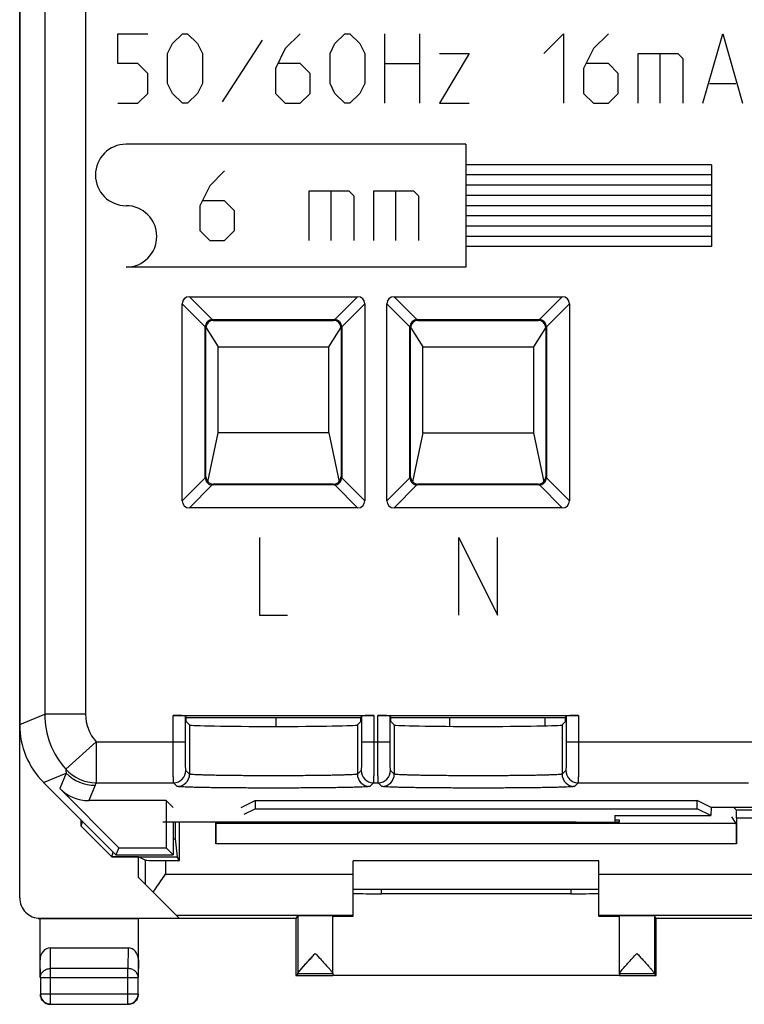
# Model space of a CAD drawing. Units: millimetres. Extents: x 121.5 to 166.4, y 66.8 to 115.8.
# Drawn here: x 121.5 to 139.2, y 66.8 to 90.8 of the extents above; entities that cross this region are included whole.
import ezdxf

# ---------------------------------------------------------------- set-up
doc = ezdxf.new("R2010")
doc.units = ezdxf.units.MM
doc.header["$LTSCALE"] = 16.335
doc.layers.get('0').update_dxf_attribs({"linetype": 'CONTINUOUS'})
for name, color, linetype in [('ASSI', 7, 'CONTINUOUS'), ('CURVE', 7, 'CONTINUOUS'), ('DRAFT', 7, 'CONTINUOUS'), ('RACCORDO', 7, 'CONTINUOUS')]:
    doc.layers.add(name, color=color, linetype=linetype)

msp = doc.modelspace()

# ---------------------------------------------------------------- linework, layer by layer
at = {"color": 7, "linetype": 'CONTINUOUS'}
for p, q in [((121.519, 108.923), (121.519, 73.58)), ((125.665, 84.029), (129.773, 84.029)), ((130.665, 84.029), (134.773, 84.029)), ((125.492, 79.048), (125.492, 83.856)), ((129.947, 83.856), (129.947, 79.048)), ((130.492, 79.048), (130.492, 83.856)), ((134.947, 83.856), (134.947, 79.048)), ((126.231, 83.47), (129.208, 83.47)), ((126.249, 83.452), (129.189, 83.452)), ((131.231, 83.47), (134.208, 83.47)), ((131.249, 83.452), (134.189, 83.452)), ((126.051, 79.613), (126.051, 83.29)), ((126.069, 79.632), (126.069, 83.272)), ((126.071, 83.273), (126.369, 82.808)), ((129.069, 82.808), (129.368, 83.273)), ((129.369, 83.272), (129.369, 79.632)), ((129.388, 83.29), (129.388, 79.613)), ((131.051, 79.613), (131.051, 83.29)), ((131.069, 79.632), (131.069, 83.272)), ((131.071, 83.273), (131.369, 82.808)), ((134.368, 83.273), (134.069, 82.808)), ((134.369, 83.272), (134.369, 79.632)), ((134.388, 83.29), (134.388, 79.613)), ((126.369, 80.708), (126.369, 82.808)), ((126.369, 82.808), (129.069, 82.808)), ((129.069, 80.708), (129.069, 82.808)), ((131.369, 80.708), (131.369, 82.808)), ((131.369, 82.808), (134.069, 82.808)), ((134.069, 82.808), (134.069, 80.708)), ((126.114, 79.513), (126.369, 80.708)), ((129.069, 80.708), (126.369, 80.708)), ((129.069, 80.708), (129.325, 79.513)), ((131.369, 80.708), (131.114, 79.513)), ((131.369, 80.708), (134.069, 80.708)), ((134.069, 80.708), (134.325, 79.513)), ((129.208, 79.433), (126.231, 79.433)), ((129.189, 79.452), (126.249, 79.452)), ((134.208, 79.433), (131.231, 79.433)), ((134.189, 79.452), (131.249, 79.452)), ((129.773, 78.874), (125.665, 78.874)), ((134.773, 78.874), (130.665, 78.874)), ((125.267, 73.804), (130.172, 73.804)), ((125.588, 73.752), (125.567, 73.794)), ((125.588, 73.654), (125.588, 73.752)), ((125.588, 73.752), (129.851, 73.752)), ((125.588, 73.654), (125.67, 73.572)), ((127.78, 73.752), (127.78, 73.537)), ((129.851, 73.654), (129.769, 73.572)), ((129.872, 73.794), (129.851, 73.752)), ((129.851, 73.654), (129.851, 73.752)), ((130.267, 73.804), (135.172, 73.804)), ((130.588, 73.752), (130.567, 73.794)), ((130.588, 73.752), (134.851, 73.752)), ((130.588, 73.654), (130.588, 73.752)), ((130.588, 73.654), (130.67, 73.572)), ((132.03, 73.539), (132.03, 73.752)), ((134.359, 73.551), (134.359, 73.752)), ((134.851, 73.654), (134.769, 73.572)), ((134.872, 73.794), (134.851, 73.752)), ((134.851, 73.654), (134.851, 73.752)), ((122.105, 72.166), (123.869, 70.402)), ((123.942, 70.576), (122.499, 72.019)), ((125.095, 71.726), (123.206, 71.726)), ((125.265, 71.556), (125.095, 71.726)), ((125.095, 71.726), (125.095, 70.576)), ((126.927, 71.556), (127.269, 71.726)), ((127.269, 71.726), (138.07, 71.726)), ((127.269, 71.726), (127.269, 71.526)), ((138.411, 71.556), (138.07, 71.726)), ((138.07, 71.526), (138.07, 71.726)), ((127.007, 71.396), (127.269, 71.526)), ((127.269, 71.526), (138.07, 71.526)), ((138.405, 71.359), (138.07, 71.526)), ((138.411, 71.556), (138.405, 71.359)), ((140.073, 71.556), (138.411, 71.556)), ((123.019, 71.103), (123.019, 71.252)), ((123.019, 71.103), (123.057, 71.214)), ((125.019, 71.208), (133.519, 71.208)), ((125.269, 71.208), (125.269, 70.402)), ((136.062, 71.359), (136.059, 71.203)), ((136.062, 71.359), (138.405, 71.359)), ((123.769, 70.352), (123.019, 71.103)), ((123.769, 70.352), (123.807, 70.464)), ((123.942, 70.576), (123.869, 70.402)), ((123.942, 70.576), (125.095, 70.576)), ((125.095, 70.576), (125.269, 70.402)), ((124.419, 70.352), (123.769, 70.352)), ((123.869, 70.402), (125.269, 70.402)), ((135.669, 70.252), (129.669, 70.252)), ((135.669, 69.552), (129.669, 69.552)), ((134.984, 69.452), (130.355, 69.452))]:
    msp.add_line(p, q, dxfattribs=at)
at = {"color": 250, "linetype": 'CONTINUOUS'}
for p, q in [((122.131, 101.652), (122.131, 73.833)), ((123.13, 101.652), (123.13, 73.833)), ((125.665, 84.029), (126.224, 83.47)), ((129.215, 83.47), (129.773, 84.029)), ((130.665, 84.029), (131.224, 83.47)), ((134.215, 83.47), (134.773, 84.029)), ((125.492, 83.856), (126.051, 83.297)), ((129.388, 83.297), (129.947, 83.856)), ((130.492, 83.856), (131.051, 83.297)), ((134.388, 83.297), (134.947, 83.856)), ((126.249, 83.452), (126.231, 83.47)), ((129.189, 83.452), (129.208, 83.47)), ((131.249, 83.452), (131.231, 83.47)), ((134.189, 83.452), (134.208, 83.47)), ((126.069, 83.272), (126.051, 83.29)), ((129.369, 83.272), (129.388, 83.29)), ((131.069, 83.272), (131.051, 83.29)), ((134.369, 83.272), (134.388, 83.29)), ((125.492, 79.048), (126.051, 79.606)), ((126.069, 79.632), (126.051, 79.613)), ((129.369, 79.632), (129.388, 79.613)), ((129.947, 79.048), (129.388, 79.606)), ((130.492, 79.048), (131.051, 79.606)), ((131.069, 79.632), (131.051, 79.613)), ((134.369, 79.632), (134.388, 79.613)), ((134.947, 79.048), (134.388, 79.606)), ((125.665, 78.874), (126.224, 79.433)), ((126.249, 79.452), (126.231, 79.433)), ((129.189, 79.452), (129.208, 79.433)), ((129.773, 78.874), (129.215, 79.433)), ((130.665, 78.874), (131.224, 79.433)), ((131.249, 79.452), (131.231, 79.433)), ((134.189, 79.452), (134.208, 79.433)), ((134.773, 78.874), (134.215, 79.433)), ((121.519, 73.58), (122.131, 73.833)), ((123.13, 73.833), (122.131, 73.833)), ((125.267, 73.163), (125.267, 73.804)), ((125.567, 73.163), (125.567, 73.794)), ((125.67, 73.572), (125.67, 72.372)), ((129.769, 73.572), (129.769, 72.372)), ((129.872, 73.794), (129.872, 73.163)), ((130.172, 73.804), (130.172, 73.163)), ((130.267, 73.163), (130.267, 73.804)), ((130.567, 73.163), (130.567, 73.794)), ((130.67, 73.572), (130.67, 72.372)), ((134.769, 73.572), (134.769, 72.372)), ((134.872, 73.794), (134.872, 73.163)), ((135.172, 73.804), (135.172, 73.163)), ((123.388, 73.163), (122.647, 72.492)), ((123.388, 73.163), (123.388, 72.163)), ((123.388, 73.163), (125.567, 73.163)), ((129.872, 73.163), (130.567, 73.163)), ((134.872, 73.163), (139.562, 73.163)), ((122.105, 72.166), (122.654, 72.393)), ((122.654, 72.393), (122.499, 72.019)), ((125.67, 72.372), (125.579, 72.463)), ((129.86, 72.463), (129.769, 72.372)), ((130.67, 72.372), (130.579, 72.463)), ((134.86, 72.463), (134.769, 72.372)), ((123.388, 72.163), (125.279, 72.163)), ((125.37, 72.072), (125.279, 72.163)), ((130.16, 72.163), (130.069, 72.072)), ((130.16, 72.163), (130.279, 72.163)), ((130.37, 72.072), (130.279, 72.163)), ((135.16, 72.163), (135.069, 72.072)), ((135.16, 72.163), (139.323, 72.163)), ((123.361, 72.1), (123.206, 71.726)), ((125.269, 70.793), (125.32, 70.793)), ((130.355, 69.452), (130.355, 69.552)), ((134.984, 69.552), (134.984, 69.452))]:
    msp.add_line(p, q, dxfattribs=at)
for centre, radius, start, end in [((124.131, 73.833), 2, 180.0038, 222.1029), ((124.13, 73.833), 1, 179.9997, 222.1062), ((123.389, 73.163), 1, 222.114, 269.9913), ((124.052, 72.543), 1.406, 182.0785, 186.127), ((123.361, 73.101), 1, 225.0043, 269.9957), ((125.279, 72.463), 0.3, 270.0238, 359.9762), ((125.37, 72.372), 0.3, 270.0238, 359.9762), ((130.069, 72.372), 0.3, 180.0238, 269.9762), ((130.16, 72.463), 0.3, 180.0238, 269.9762), ((130.279, 72.463), 0.3, 270.0238, 359.9762), ((130.37, 72.372), 0.3, 270.0238, 359.9762), ((135.069, 72.372), 0.3, 180.0238, 269.9762), ((135.16, 72.463), 0.3, 180.0238, 269.9762), ((124.7, 71.545), 1.45, 154.7527, 157.4532)]:
    msp.add_arc(centre, radius, start, end, dxfattribs=at)
at = {"color": 7, "linetype": 'CONTINUOUS'}
for centre, major_axis, ratio, start_param, end_param in [((125.723, 83.798), (0.183, -0.183), 0.774597, 2.482535, 3.800651), ((129.716, 83.798), (0.183, 0.183), 0.774597, -0.659058, 0.659058), ((130.723, 83.798), (0.183, -0.183), 0.774597, 2.482535, 3.800651), ((134.716, 83.798), (0.183, 0.183), 0.774597, -0.659058, 0.659058), ((126.249, 83.272), (-0.127, 0.127), 0.998783, -0.784789, 0.784789), ((126.242, 83.279), (-0.078, 0.178), 0.914792, -0.381499, -0.345037), ((129.189, 83.272), (0.127, 0.127), 0.998783, -0.784789, 0.784789), ((129.196, 83.279), (0.078, 0.178), 0.914792, 0.345037, 0.381499), ((131.249, 83.272), (-0.127, 0.127), 0.998783, -0.784789, 0.784789), ((131.242, 83.279), (-0.078, 0.178), 0.914792, -0.381499, -0.345037), ((134.189, 83.272), (0.127, 0.127), 0.998783, -0.784789, 0.784789), ((134.196, 83.279), (0.078, 0.178), 0.914792, 0.345037, 0.381499), ((126.242, 83.279), (0.178, -0.078), 0.914792, -2.796556, -2.760094), ((129.196, 83.279), (0.178, 0.078), 0.914792, -0.381499, -0.345037), ((131.242, 83.279), (0.178, -0.078), 0.914792, -2.796556, -2.760094), ((134.196, 83.279), (0.178, 0.078), 0.914792, -0.381499, -0.345037), ((126.242, 79.625), (0.178, 0.078), 0.914792, 2.760094, 2.796556), ((126.249, 79.632), (-0.127, -0.127), 0.998783, -0.784789, 0.784789), ((129.189, 79.632), (0.127, -0.127), 0.998783, -0.784789, 0.784789), ((129.196, 79.625), (0.178, -0.078), 0.914792, 0.345037, 0.381499), ((131.242, 79.625), (0.178, 0.078), 0.914792, 2.760094, 2.796556), ((131.249, 79.632), (-0.127, -0.127), 0.998783, -0.784789, 0.784789), ((134.189, 79.632), (0.127, -0.127), 0.998783, -0.784789, 0.784789), ((134.196, 79.625), (0.178, -0.078), 0.914792, 0.345037, 0.381499), ((126.242, 79.625), (0.078, 0.178), 0.914792, -2.796556, -2.760094), ((129.196, 79.625), (-0.078, 0.178), 0.914792, -3.523092, -3.48663), ((131.242, 79.625), (0.078, 0.178), 0.914792, -2.796556, -2.760094), ((134.196, 79.625), (-0.078, 0.178), 0.914792, -3.523092, -3.48663), ((125.723, 79.105), (0.183, 0.183), 0.774597, -3.800651, -2.482535), ((129.716, 79.105), (0.183, -0.183), 0.774597, -0.659058, 0.659058), ((130.723, 79.105), (0.183, 0.183), 0.774597, -3.800651, -2.482535), ((134.716, 79.105), (0.183, -0.183), 0.774597, -0.659058, 0.659058), ((123.52, 73.58), (1.848, 0.766), 0.999822, 2.748957, 3.534229), ((125.267, 73.794), (0.3, 0), 0.034921, 0.017453, 1.570796), ((127.719, 73.573), (2.05, 0), 0.017455, -3.124139, -0.017453), ((130.172, 73.794), (0.3, 0), 0.034921, 1.570796, 3.124139), ((130.267, 73.794), (0.3, 0), 0.034921, 0.017453, 1.570796), ((132.719, 73.573), (2.05, 0), 0.017455, -3.124139, -0.017453), ((135.172, 73.794), (0.3, 0), 0.034921, 1.570796, 3.124139), ((123.206, 72.726), (0.383, 0.924), 0.999822, -3.534229, -2.748957), ((130.355, 69.469), (1, 0), 0.017455, -2.326908, -1.570796), ((134.984, 69.469), (1, 0), 0.017455, -1.570796, -0.814685)]:
    msp.add_ellipse(centre, major_axis=major_axis, ratio=ratio, start_param=start_param, end_param=end_param, dxfattribs=at)
for points in [[(126.224, 83.47), (126.202, 83.469), (126.157, 83.459), (126.101, 83.42), (126.062, 83.364), (126.052, 83.319), (126.051, 83.297)], [(129.388, 83.297), (129.387, 83.319), (129.377, 83.364), (129.338, 83.42), (129.281, 83.459), (129.237, 83.469), (129.215, 83.47)], [(131.224, 83.47), (131.202, 83.469), (131.157, 83.459), (131.101, 83.42), (131.062, 83.364), (131.052, 83.319), (131.051, 83.297)], [(134.388, 83.297), (134.387, 83.319), (134.377, 83.364), (134.338, 83.42), (134.281, 83.459), (134.237, 83.469), (134.215, 83.47)], [(126.051, 79.606), (126.052, 79.584), (126.062, 79.54), (126.101, 79.483), (126.157, 79.444), (126.202, 79.434), (126.224, 79.433)], [(129.215, 79.433), (129.237, 79.434), (129.281, 79.444), (129.338, 79.483), (129.377, 79.54), (129.387, 79.584), (129.388, 79.606)], [(131.051, 79.606), (131.052, 79.584), (131.062, 79.54), (131.101, 79.483), (131.157, 79.444), (131.202, 79.434), (131.224, 79.433)], [(134.215, 79.433), (134.237, 79.434), (134.281, 79.444), (134.338, 79.483), (134.377, 79.54), (134.387, 79.584), (134.388, 79.606)]]:
    msp.add_open_spline(points, degree=3, knots=[0, 0, 0, 0, 0.249655, 0.499999, 0.750345, 1, 1, 1, 1], dxfattribs=at)
at = {"color": 250, "linetype": 'CONTINUOUS'}
for points, knots in [([(125.279, 72.163), (125.278, 72.164), (125.278, 72.166), (125.278, 72.17), (125.277, 72.177), (125.276, 72.19), (125.275, 72.213), (125.274, 72.247), (125.273, 72.289), (125.272, 72.34), (125.271, 72.399), (125.27, 72.49), (125.269, 72.62), (125.268, 72.789), (125.267, 72.972), (125.267, 73.098), (125.267, 73.163)], [0, 0, 0, 0, 0.002112, 0.006532, 0.013275, 0.022332, 0.047327, 0.081287, 0.123891, 0.174755, 0.233379, 0.299231, 0.450021, 0.621411, 0.807069, 1, 1, 1, 1]), ([(125.579, 72.463), (125.578, 72.463), (125.578, 72.465), (125.577, 72.468), (125.577, 72.473), (125.576, 72.482), (125.575, 72.498), (125.574, 72.522), (125.573, 72.551), (125.572, 72.587), (125.571, 72.628), (125.57, 72.692), (125.569, 72.783), (125.568, 72.901), (125.567, 73.029), (125.567, 73.118), (125.567, 73.163)], [0, 0, 0, 0, 0.002198, 0.006658, 0.013424, 0.022496, 0.047509, 0.081477, 0.124082, 0.17494, 0.233554, 0.299393, 0.450149, 0.621499, 0.807114, 1, 1, 1, 1]), ([(129.872, 73.163), (129.872, 73.118), (129.872, 73.029), (129.871, 72.901), (129.87, 72.782), (129.869, 72.692), (129.868, 72.628), (129.867, 72.587), (129.866, 72.551), (129.865, 72.522), (129.863, 72.498), (129.863, 72.482), (129.862, 72.473), (129.861, 72.468), (129.861, 72.465), (129.86, 72.463), (129.86, 72.463)], [0, 0, 0, 0, 0.192899, 0.378598, 0.550002, 0.700764, 0.766581, 0.82517, 0.875987, 0.918565, 0.952508, 0.977508, 0.986578, 0.993344, 0.997803, 1, 1, 1, 1]), ([(130.172, 73.163), (130.172, 73.098), (130.172, 72.972), (130.171, 72.789), (130.17, 72.619), (130.169, 72.49), (130.167, 72.398), (130.167, 72.34), (130.166, 72.289), (130.165, 72.247), (130.163, 72.213), (130.162, 72.19), (130.162, 72.177), (130.161, 72.17), (130.16, 72.166), (130.16, 72.164), (130.16, 72.163)], [0, 0, 0, 0, 0.192943, 0.378686, 0.55013, 0.700926, 0.766757, 0.825355, 0.876178, 0.918755, 0.952691, 0.977673, 0.986727, 0.993468, 0.997888, 1, 1, 1, 1]), ([(130.279, 72.163), (130.278, 72.164), (130.278, 72.166), (130.278, 72.17), (130.277, 72.177), (130.276, 72.19), (130.275, 72.213), (130.274, 72.247), (130.273, 72.289), (130.272, 72.34), (130.271, 72.399), (130.27, 72.49), (130.269, 72.62), (130.268, 72.789), (130.267, 72.972), (130.267, 73.098), (130.267, 73.163)], [0, 0, 0, 0, 0.002112, 0.006532, 0.013275, 0.022332, 0.047327, 0.081287, 0.123891, 0.174755, 0.233379, 0.299231, 0.450021, 0.621411, 0.807069, 1, 1, 1, 1]), ([(130.579, 72.463), (130.578, 72.463), (130.578, 72.465), (130.577, 72.468), (130.577, 72.473), (130.576, 72.482), (130.575, 72.498), (130.574, 72.522), (130.573, 72.551), (130.572, 72.587), (130.571, 72.628), (130.57, 72.692), (130.569, 72.783), (130.568, 72.901), (130.567, 73.029), (130.567, 73.118), (130.567, 73.163)], [0, 0, 0, 0, 0.002198, 0.006658, 0.013424, 0.022496, 0.047509, 0.081477, 0.124082, 0.17494, 0.233554, 0.299393, 0.450149, 0.621499, 0.807114, 1, 1, 1, 1]), ([(134.872, 73.163), (134.872, 73.118), (134.872, 73.029), (134.871, 72.901), (134.87, 72.782), (134.869, 72.692), (134.868, 72.628), (134.867, 72.587), (134.866, 72.551), (134.865, 72.522), (134.863, 72.498), (134.863, 72.482), (134.862, 72.473), (134.861, 72.468), (134.861, 72.465), (134.86, 72.463), (134.86, 72.463)], [0, 0, 0, 0, 0.192899, 0.378598, 0.550002, 0.700764, 0.766581, 0.82517, 0.875987, 0.918565, 0.952508, 0.977508, 0.986578, 0.993344, 0.997803, 1, 1, 1, 1]), ([(135.172, 73.163), (135.172, 73.098), (135.172, 72.972), (135.171, 72.789), (135.17, 72.619), (135.169, 72.49), (135.167, 72.398), (135.167, 72.34), (135.166, 72.289), (135.165, 72.247), (135.163, 72.213), (135.162, 72.19), (135.162, 72.177), (135.161, 72.17), (135.16, 72.166), (135.16, 72.164), (135.16, 72.163)], [0, 0, 0, 0, 0.192943, 0.378686, 0.55013, 0.700926, 0.766757, 0.825355, 0.876178, 0.918755, 0.952691, 0.977673, 0.986727, 0.993468, 0.997888, 1, 1, 1, 1]), ([(129.769, 72.372), (129.768, 72.371), (129.763, 72.37), (129.754, 72.368), (129.741, 72.366), (129.722, 72.364), (129.699, 72.362), (129.659, 72.359), (129.597, 72.356), (129.51, 72.353), (129.406, 72.349), (129.286, 72.346), (129.152, 72.343), (129.004, 72.341), (128.784, 72.338), (128.486, 72.334), (128.11, 72.332), (127.719, 72.332), (127.329, 72.332), (126.953, 72.334), (126.655, 72.338), (126.435, 72.341), (126.287, 72.343), (126.152, 72.346), (126.033, 72.349), (125.929, 72.353), (125.842, 72.356), (125.78, 72.359), (125.74, 72.362), (125.717, 72.364), (125.698, 72.366), (125.684, 72.368), (125.675, 72.37), (125.671, 72.371), (125.67, 72.372)], [0, 0, 0, 0, 0.001122, 0.003362, 0.006751, 0.011292, 0.01698, 0.023802, 0.040781, 0.062081, 0.087496, 0.116796, 0.1497, 0.185905, 0.225064, 0.310758, 0.403564, 0.499995, 0.596427, 0.689234, 0.774929, 0.814088, 0.850293, 0.883198, 0.912498, 0.937915, 0.959216, 0.976196, 0.983019, 0.988708, 0.993249, 0.996638, 0.998878, 1, 1, 1, 1]), ([(134.769, 72.372), (134.768, 72.371), (134.763, 72.37), (134.754, 72.368), (134.741, 72.366), (134.722, 72.364), (134.699, 72.362), (134.659, 72.359), (134.597, 72.356), (134.51, 72.353), (134.406, 72.349), (134.286, 72.346), (134.152, 72.343), (134.004, 72.341), (133.784, 72.338), (133.486, 72.334), (133.11, 72.332), (132.719, 72.332), (132.329, 72.332), (131.953, 72.334), (131.655, 72.338), (131.435, 72.341), (131.287, 72.343), (131.152, 72.346), (131.033, 72.349), (130.929, 72.353), (130.842, 72.356), (130.78, 72.359), (130.74, 72.362), (130.717, 72.364), (130.698, 72.366), (130.684, 72.368), (130.675, 72.37), (130.671, 72.371), (130.67, 72.372)], [0, 0, 0, 0, 0.001122, 0.003362, 0.006751, 0.011292, 0.01698, 0.023802, 0.040781, 0.062081, 0.087496, 0.116796, 0.1497, 0.185905, 0.225064, 0.310758, 0.403564, 0.499995, 0.596427, 0.689234, 0.774929, 0.814088, 0.850293, 0.883198, 0.912498, 0.937915, 0.959216, 0.976196, 0.983019, 0.988708, 0.993249, 0.996638, 0.998878, 1, 1, 1, 1]), ([(130.069, 72.072), (130.068, 72.071), (130.062, 72.07), (130.052, 72.068), (130.036, 72.066), (130.015, 72.064), (129.988, 72.062), (129.942, 72.059), (129.872, 72.056), (129.772, 72.053), (129.653, 72.049), (129.516, 72.046), (129.361, 72.043), (129.192, 72.041), (128.939, 72.038), (128.598, 72.035), (128.167, 72.032), (127.719, 72.032), (127.272, 72.032), (126.841, 72.035), (126.499, 72.038), (126.247, 72.041), (126.077, 72.043), (125.923, 72.046), (125.786, 72.049), (125.667, 72.053), (125.567, 72.056), (125.496, 72.059), (125.45, 72.062), (125.424, 72.064), (125.402, 72.066), (125.386, 72.068), (125.376, 72.07), (125.371, 72.071), (125.37, 72.072)], [0, 0, 0, 0, 0.001098, 0.003325, 0.006707, 0.011243, 0.016927, 0.023747, 0.040723, 0.062023, 0.08744, 0.116743, 0.149651, 0.18586, 0.225025, 0.310731, 0.403551, 0.499995, 0.59644, 0.68926, 0.774968, 0.814133, 0.850342, 0.883251, 0.912555, 0.937973, 0.959274, 0.976252, 0.983072, 0.988757, 0.993293, 0.996675, 0.998902, 1, 1, 1, 1]), ([(135.069, 72.072), (135.068, 72.071), (135.062, 72.07), (135.052, 72.068), (135.036, 72.066), (135.015, 72.064), (134.988, 72.062), (134.942, 72.059), (134.872, 72.056), (134.772, 72.053), (134.653, 72.049), (134.516, 72.046), (134.361, 72.043), (134.192, 72.041), (133.939, 72.038), (133.598, 72.035), (133.167, 72.032), (132.719, 72.032), (132.272, 72.032), (131.841, 72.035), (131.499, 72.038), (131.247, 72.041), (131.077, 72.043), (130.923, 72.046), (130.786, 72.049), (130.667, 72.053), (130.567, 72.056), (130.496, 72.059), (130.45, 72.062), (130.424, 72.064), (130.402, 72.066), (130.386, 72.068), (130.376, 72.07), (130.371, 72.071), (130.37, 72.072)], [0, 0, 0, 0, 0.001098, 0.003325, 0.006707, 0.011243, 0.016927, 0.023747, 0.040723, 0.062023, 0.08744, 0.116743, 0.149651, 0.18586, 0.225025, 0.310731, 0.403551, 0.499995, 0.59644, 0.68926, 0.774968, 0.814133, 0.850342, 0.883251, 0.912555, 0.937973, 0.959274, 0.976252, 0.983072, 0.988757, 0.993293, 0.996675, 0.998902, 1, 1, 1, 1])]:
    msp.add_open_spline(points, degree=3, knots=knots, dxfattribs=at)
at = {"layer": 'ASSI', "color": 7, "linetype": 'CONTINUOUS'}
for p, q in [((121.519, 69.352), (121.519, 113.152)), ((139.026, 71.495), (138.965, 71.556)), ((139.912, 71.495), (139.026, 71.495)), ((123.019, 71.103), (123.019, 71.252)), ((123.019, 71.103), (123.057, 71.214)), ((125.427, 70.264), (125.427, 71.208)), ((126.311, 70.669), (126.311, 71.208)), ((126.314, 71.169), (126.34, 71.208)), ((139.025, 71.169), (126.314, 71.169)), ((130.169, 71.198), (130.228, 71.198)), ((135.111, 71.198), (135.169, 71.198)), ((136.169, 71.252), (136.06, 71.252)), ((136.169, 71.207), (136.169, 71.252)), ((139.025, 71.169), (138.918, 71.329)), ((139.027, 71.295), (139.027, 70.669)), ((123.769, 70.352), (123.019, 71.103)), ((125.32, 70.793), (125.369, 70.352)), ((123.769, 70.352), (123.807, 70.464)), ((123.769, 70.352), (125.369, 70.352)), ((124.585, 70.269), (124.419, 70.352)), ((124.419, 69.852), (124.419, 70.352)), ((125.085, 70.264), (125.427, 70.264)), ((125.427, 70.264), (125.369, 70.352)), ((135.669, 70.252), (129.669, 70.252)), ((129.669, 68.905), (129.669, 70.252)), ((135.669, 68.905), (135.669, 70.252)), ((124.419, 69.852), (125.419, 68.852)), ((135.669, 69.552), (129.669, 69.552)), ((122.019, 68.843), (122.018, 68.844)), ((122.019, 68.852), (125.419, 68.852)), ((122.019, 67.407), (122.019, 68.843)), ((122.037, 68.843), (124.419, 68.843)), ((124.419, 68.843), (124.42, 68.844)), ((124.419, 67.407), (124.419, 68.843)), ((128.27, 68.844), (124.42, 68.844)), ((128.269, 68.844), (128.269, 67.452)), ((128.27, 68.844), (128.313, 68.909)), ((128.313, 68.909), (128.313, 67.501)), ((129.169, 67.499), (129.169, 68.909)), ((129.169, 68.905), (129.669, 68.905)), ((135.669, 68.905), (136.169, 68.905)), ((136.169, 67.499), (136.169, 68.909)), ((137.068, 68.844), (137.025, 68.909)), ((137.025, 68.909), (137.025, 67.501)), ((140.918, 68.844), (137.068, 68.844)), ((137.069, 67.452), (137.069, 68.844)), ((122.269, 68.129), (124.17, 68.129)), ((136.193, 67.543), (136.206, 67.56)), ((122.024, 67.407), (122.024, 67.006)), ((124.415, 67.006), (124.415, 67.407)), ((128.269, 67.452), (128.313, 67.495)), ((128.269, 67.452), (129.169, 67.452)), ((129.169, 67.495), (128.313, 67.495)), ((128.337, 67.543), (128.347, 67.556)), ((129.169, 67.495), (129.169, 67.458)), ((136.169, 67.458), (129.169, 67.458)), ((137.026, 67.495), (136.169, 67.495)), ((136.169, 67.495), (136.169, 67.458)), ((136.169, 67.452), (137.069, 67.452)), ((136.192, 67.542), (136.193, 67.543)), ((137.069, 67.452), (137.026, 67.495)), ((122.274, 66.756), (124.165, 66.756))]:
    msp.add_line(p, q, dxfattribs=at)
at = {"layer": 'ASSI', "color": 250, "linetype": 'CONTINUOUS'}
for p, q in [((139.911, 71.295), (139.027, 71.295)), ((125.269, 70.793), (125.32, 70.793)), ((139.027, 70.669), (126.311, 70.669)), ((124.585, 70.269), (124.585, 69.686)), ((125.085, 70.264), (125.085, 69.93)), ((125.085, 69.93), (129.669, 69.93)), ((135.669, 69.93), (140.253, 69.93)), ((125.341, 68.93), (129.669, 68.93)), ((135.669, 68.93), (139.998, 68.93)), ((122.274, 67.624), (122.269, 68.129)), ((124.17, 68.129), (124.165, 67.624)), ((122.024, 67.407), (122.019, 67.841)), ((124.419, 67.841), (124.415, 67.407)), ((124.165, 67.624), (122.274, 67.624)), ((122.274, 66.756), (122.274, 67.624)), ((124.165, 66.756), (124.165, 67.624)), ((122.024, 67.407), (124.415, 67.407)), ((122.024, 67.006), (124.415, 67.006)), ((122.024, 67.005), (122.024, 67.006))]:
    msp.add_line(p, q, dxfattribs=at)
at = {"layer": 'ASSI', "color": 7, "linetype": 'CONTINUOUS'}
for centre, radius, start, end in [((122.034, 69.343), 0.499, 262.7156, 268.1719), ((122.271, 67.002), 0.252, 180.0756, 199.9281), ((122.274, 67.006), 0.25, 180.3385, 260.2), ((122.269, 67.002), 0.25, 200.0072, 245.0009), ((124.165, 67.006), 0.25, 277.8087, 359.9985), ((124.169, 67.002), 0.25, 294.9991, 350.0038), ((124.169, 67.002), 0.251, 350.0047, 359.9751), ((122.269, 67.002), 0.251, 245.0306, 269.9751), ((122.274, 67.007), 0.251, 260.1968, 263.8166), ((124.165, 67.007), 0.251, 276.1834, 277.8109)]:
    msp.add_arc(centre, radius, start, end, dxfattribs=at)
at = {"layer": 'ASSI', "color": 250, "linetype": 'CONTINUOUS'}
for centre, start, end in [((122.274, 67.006), 263.8109, 269.9877), ((124.165, 67.006), 270.0123, 276.1891)]:
    msp.add_arc(centre, 0.25, start, end, dxfattribs=at)
at = {"layer": 'ASSI', "color": 7, "linetype": 'CONTINUOUS'}
for centre, major_axis, ratio, start_param, end_param in [((139.026, 71.295), (0, 0.2), 0.005818, -1.570796, -0.005818), ((125.32, 71.293), (0, 0.5), 0.005818, -4.541722, -3.193953), ((126.314, 70.669), (0, 0.5), 0.005818, 0.008727, 1.570796), ((132.669, 71.069), (15, 0), 0.008727, 7.6905, 8.017463), ((135.169, 71.207), (1, 0), 0.008727, 4.712389, 6.283185), ((139.025, 70.669), (0, 0.5), 0.005818, -1.570796, -0.008727), ((125.085, 70.269), (0.5, 0), 0.008727, -3.124139, -1.570796), ((122.019, 69.352), (-0.447, 0.224), 0.99981, 6.746726, 8.317675), ((122.037, 69.343), (0.447, -0.224), 0.99981, -1.14232, -1.107103), ((128.741, 68.909), (0.428, 0), 0.008727, 0, 3.135775), ((136.597, 68.909), (0.428, 0), 0.008727, 0.005818, 3.141593), ((122.269, 67.84), (-0.003, 0.289), 0.866014, -0.008726, 1.559161), ((124.169, 67.84), (0.003, 0.289), 0.866014, -1.559161, 0.008726)]:
    msp.add_ellipse(centre, major_axis=major_axis, ratio=ratio, start_param=start_param, end_param=end_param, dxfattribs=at)
for points, knots in [([(124.782, 69.489), (124.829, 69.563), (124.93, 69.71), (125.033, 69.856), (125.085, 69.93)], [0, 0, 0, 0, 0.490589, 1, 1, 1, 1]), ([(128.313, 67.501), (128.314, 67.505), (128.318, 67.514), (128.327, 67.529), (128.342, 67.549), (128.369, 67.584), (128.411, 67.633), (128.468, 67.697), (128.532, 67.768), (128.6, 67.842), (128.67, 67.918), (128.717, 67.97), (128.741, 67.995)], [0, 0, 0, 0, 0.017102, 0.045152, 0.083382, 0.130397, 0.244863, 0.378767, 0.52523, 0.679609, 0.838781, 1, 1, 1, 1]), ([(128.347, 67.556), (128.371, 67.587), (128.429, 67.654), (128.523, 67.759), (128.63, 67.875), (128.704, 67.955), (128.741, 67.995)], [0, 0, 0, 0, 0.198495, 0.446127, 0.718005, 1, 1, 1, 1]), ([(128.741, 67.995), (128.765, 67.969), (128.813, 67.918), (128.884, 67.841), (128.952, 67.767), (129.015, 67.697), (129.073, 67.632), (129.115, 67.583), (129.141, 67.549), (129.156, 67.529), (129.165, 67.513), (129.169, 67.504), (129.169, 67.501)], [0, 0, 0, 0, 0.161606, 0.321146, 0.475851, 0.622562, 0.756579, 0.870928, 0.917759, 0.955699, 0.98335, 1, 1, 1, 1]), ([(136.203, 67.555), (136.227, 67.586), (136.284, 67.653), (136.378, 67.758), (136.485, 67.874), (136.56, 67.955), (136.597, 67.995)], [0, 0, 0, 0, 0.197958, 0.445592, 0.717697, 1, 1, 1, 1]), ([(136.597, 67.995), (136.621, 67.97), (136.669, 67.918), (136.739, 67.842), (136.807, 67.768), (136.871, 67.697), (136.928, 67.633), (136.97, 67.584), (136.997, 67.549), (137.011, 67.529), (137.021, 67.514), (137.025, 67.505), (137.025, 67.501)], [0, 0, 0, 0, 0.16122, 0.320393, 0.474773, 0.621236, 0.75514, 0.869605, 0.91662, 0.95485, 0.982899, 1, 1, 1, 1]), ([(128.313, 67.501), (128.313, 67.503), (128.315, 67.509), (128.323, 67.523), (128.331, 67.534), (128.337, 67.543)], [0, 0, 0, 0, 0.145235, 0.361355, 1, 1, 1, 1]), ([(136.169, 67.501), (136.169, 67.503), (136.171, 67.509), (136.179, 67.523), (136.187, 67.534), (136.193, 67.543)], [0, 0, 0, 0, 0.14253, 0.357832, 1, 1, 1, 1])]:
    msp.add_open_spline(points, degree=3, knots=knots, dxfattribs=at)
at = {"layer": 'ASSI', "color": 250, "linetype": 'CONTINUOUS'}
for points, knots in [([(122.024, 67.407), (122.024, 67.436), (122.038, 67.494), (122.095, 67.566), (122.177, 67.613), (122.241, 67.624), (122.274, 67.624)], [0, 0, 0, 0, 0.233173, 0.476666, 0.73379, 1, 1, 1, 1]), ([(124.415, 67.407), (124.415, 67.436), (124.401, 67.494), (124.344, 67.566), (124.261, 67.613), (124.197, 67.624), (124.165, 67.624)], [0, 0, 0, 0, 0.233183, 0.476675, 0.7338, 1, 1, 1, 1])]:
    msp.add_open_spline(points, degree=3, knots=knots, dxfattribs=at)
at = {"layer": 'ASSI', "color": 7, "linetype": 'CONTINUOUS'}
msp.add_open_spline([(124.275, 66.775), (124.242, 66.76), (124.205, 66.752), (124.169, 66.752)], degree=3, dxfattribs=at)
at = {"layer": 'CURVE', "color": 250, "linetype": 'CONTINUOUS'}
for p, q in [((123.919, 89.723), (123.919, 90.452)), ((123.919, 90.452), (124.648, 90.452)), ((125.255, 90.209), (125.498, 90.452)), ((125.498, 90.452), (125.619, 90.452)), ((125.619, 90.452), (125.862, 90.209)), ((128.372, 90.452), (128.007, 90.087)), ((129.222, 90.209), (129.465, 90.452)), ((129.465, 90.452), (129.586, 90.452)), ((129.586, 90.452), (129.829, 90.209)), ((130.436, 88.752), (130.436, 90.452)), ((131.286, 90.452), (131.286, 88.752)), ((134.322, 89.966), (134.807, 90.452)), ((134.807, 90.452), (134.807, 88.752)), ((135.9, 90.452), (135.536, 90.087)), ((138.207, 88.752), (138.693, 90.452)), ((138.693, 90.452), (139.179, 88.752)), ((125.134, 89.966), (125.255, 90.209)), ((125.862, 90.209), (125.984, 89.966)), ((127.441, 90.29), (126.469, 88.792)), ((129.1, 89.966), (129.222, 90.209)), ((129.829, 90.209), (129.95, 89.966)), ((125.134, 89.237), (125.134, 89.966)), ((125.984, 89.966), (125.984, 89.237)), ((128.007, 90.087), (127.765, 89.602)), ((129.1, 89.237), (129.1, 89.966)), ((129.95, 89.966), (129.95, 89.237)), ((132.5, 89.966), (131.772, 88.752)), ((131.772, 89.966), (132.5, 89.966)), ((135.536, 90.087), (135.293, 89.602)), ((136.629, 88.752), (136.629, 89.966)), ((136.629, 89.966), (137.6, 89.966)), ((137.155, 89.966), (137.155, 88.752)), ((137.6, 89.966), (137.722, 89.845)), ((124.405, 89.723), (123.919, 89.723)), ((124.648, 89.48), (124.405, 89.723)), ((128.372, 89.723), (127.846, 89.723)), ((128.615, 89.48), (128.372, 89.723)), ((130.436, 89.723), (131.286, 89.723)), ((135.9, 89.723), (135.374, 89.723)), ((136.143, 89.48), (135.9, 89.723)), ((137.722, 89.845), (137.722, 88.752)), ((124.648, 88.995), (124.648, 89.48)), ((127.765, 89.602), (127.765, 88.995)), ((128.615, 88.995), (128.615, 89.48)), ((135.293, 89.602), (135.293, 88.995)), ((136.143, 88.995), (136.143, 89.48)), ((125.255, 88.995), (125.134, 89.237)), ((125.984, 89.237), (125.862, 88.995)), ((129.222, 88.995), (129.1, 89.237)), ((129.95, 89.237), (129.829, 88.995)), ((138.369, 89.237), (139.017, 89.237)), ((124.405, 88.752), (124.648, 88.995)), ((125.498, 88.752), (125.255, 88.995)), ((125.862, 88.995), (125.619, 88.752)), ((127.765, 88.995), (128.007, 88.752)), ((128.372, 88.752), (128.615, 88.995)), ((129.465, 88.752), (129.222, 88.995)), ((129.829, 88.995), (129.586, 88.752)), ((135.293, 88.995), (135.536, 88.752)), ((135.9, 88.752), (136.143, 88.995)), ((123.919, 88.752), (124.405, 88.752)), ((125.619, 88.752), (125.498, 88.752)), ((128.007, 88.752), (128.372, 88.752)), ((129.586, 88.752), (129.465, 88.752)), ((131.772, 88.752), (132.5, 88.752)), ((135.536, 88.752), (135.9, 88.752)), ((132.419, 87.752), (124.119, 87.752)), ((132.419, 87.752), (132.419, 84.752)), ((126.526, 87.102), (126.162, 86.737)), ((138.419, 87.252), (132.419, 87.252)), ((138.419, 87.252), (138.419, 85.252)), ((138.419, 87.002), (132.419, 87.002)), ((126.162, 86.737), (125.919, 86.252)), ((128.591, 85.402), (128.591, 86.616)), ((128.591, 86.616), (129.562, 86.616)), ((129.117, 86.616), (129.117, 85.402)), ((129.562, 86.616), (129.684, 86.495)), ((130.169, 85.402), (130.169, 86.616)), ((130.169, 86.616), (131.141, 86.616)), ((130.696, 86.616), (130.696, 85.402)), ((131.141, 86.616), (131.262, 86.495)), ((138.419, 86.752), (132.419, 86.752)), ((126.526, 86.373), (126, 86.373)), ((126.769, 86.13), (126.526, 86.373)), ((129.684, 86.495), (129.684, 85.402)), ((131.262, 86.495), (131.262, 85.402)), ((138.419, 86.502), (132.419, 86.502)), ((125.919, 86.252), (125.919, 85.645)), ((126.769, 85.645), (126.769, 86.13)), ((138.419, 86.252), (132.419, 86.252)), ((138.419, 86.002), (132.419, 86.002)), ((125.919, 85.645), (126.162, 85.402)), ((126.526, 85.402), (126.769, 85.645)), ((138.419, 85.752), (132.419, 85.752)), ((126.162, 85.402), (126.526, 85.402)), ((138.419, 85.502), (132.419, 85.502)), ((138.419, 85.252), (132.419, 85.252)), ((132.419, 84.752), (124.119, 84.752)), ((127.38, 78.152), (127.38, 76.252)), ((132.244, 78.152), (133.194, 76.252)), ((132.244, 76.252), (132.244, 78.152)), ((133.194, 76.252), (133.194, 78.152)), ((127.38, 76.252), (128.059, 76.252))]:
    msp.add_line(p, q, dxfattribs=at)
for centre, start, end in [((124.119, 87.002), 90, 270), ((124.119, 85.502), 270, 90)]:
    msp.add_arc(centre, 0.75, start, end, dxfattribs=at)
at = {"layer": 'DRAFT', "color": 7, "linetype": 'CONTINUOUS'}
for p, q in [((130.169, 71.198), (130.228, 71.198)), ((135.111, 71.198), (135.169, 71.198)), ((136.169, 71.252), (136.06, 71.252)), ((136.169, 71.207), (136.169, 71.252)), ((124.419, 70.352), (125.369, 70.352)), ((124.419, 69.852), (124.419, 70.352)), ((125.427, 70.264), (125.369, 70.352)), ((124.419, 68.843), (124.42, 68.844)), ((128.27, 68.844), (124.42, 68.844)), ((128.269, 68.844), (128.269, 67.452)), ((128.27, 68.844), (128.313, 68.909)), ((129.169, 68.905), (129.669, 68.905)), ((135.669, 68.905), (136.169, 68.905)), ((137.068, 68.844), (137.025, 68.909)), ((140.918, 68.844), (137.068, 68.844)), ((137.069, 67.452), (137.069, 68.844)), ((128.269, 67.452), (129.169, 67.452)), ((136.169, 67.458), (129.169, 67.458)), ((136.169, 67.452), (137.069, 67.452))]:
    msp.add_line(p, q, dxfattribs=at)
for centre, major_axis, start_param, end_param in [((132.669, 71.069), (15, 0), 7.6905, 8.017463), ((135.169, 71.207), (1, 0), -1.570796, 0), ((128.741, 68.909), (0.428, 0), 0, 3.135775), ((136.597, 68.909), (0.428, 0), 0.005818, 3.141593)]:
    msp.add_ellipse(centre, major_axis=major_axis, ratio=0.008727, start_param=start_param, end_param=end_param, dxfattribs=at)
at = {"layer": 'RACCORDO', "color": 7, "linetype": 'CONTINUOUS'}
for p, q in [((121.519, 69.352), (121.519, 113.152)), ((139.026, 71.495), (138.965, 71.556)), ((139.912, 71.495), (139.026, 71.495)), ((125.427, 70.264), (125.427, 71.208)), ((126.311, 70.669), (126.311, 71.208)), ((126.314, 71.169), (126.34, 71.208)), ((139.025, 71.169), (126.314, 71.169)), ((139.025, 71.169), (138.918, 71.329)), ((139.027, 71.295), (139.027, 70.669)), ((125.32, 70.793), (125.369, 70.352)), ((124.585, 70.269), (124.419, 70.352)), ((125.085, 70.264), (125.427, 70.264)), ((129.669, 68.905), (129.669, 70.252)), ((135.669, 68.905), (135.669, 70.252)), ((124.419, 69.852), (125.419, 68.852)), ((134.984, 69.452), (130.355, 69.452)), ((122.019, 68.843), (122.018, 68.844)), ((122.019, 68.852), (125.419, 68.852)), ((122.019, 67.407), (122.019, 68.843)), ((122.037, 68.843), (124.419, 68.843)), ((124.419, 67.407), (124.419, 68.843)), ((122.269, 68.129), (124.17, 68.129)), ((122.024, 67.407), (122.024, 67.006)), ((124.415, 67.006), (124.415, 67.407)), ((122.274, 66.756), (124.165, 66.756))]:
    msp.add_line(p, q, dxfattribs=at)
at = {"layer": 'RACCORDO', "color": 250, "linetype": 'CONTINUOUS'}
for p, q in [((130.355, 71.199), (130.355, 71.208)), ((139.911, 71.295), (139.027, 71.295)), ((139.027, 70.669), (126.311, 70.669)), ((124.585, 70.269), (124.585, 69.686)), ((125.085, 70.264), (125.085, 69.93)), ((125.085, 69.93), (129.669, 69.93)), ((135.669, 69.93), (140.253, 69.93)), ((130.355, 69.452), (130.355, 69.552)), ((134.984, 69.552), (134.984, 69.452)), ((125.341, 68.93), (129.669, 68.93)), ((135.669, 68.93), (139.998, 68.93)), ((122.274, 67.624), (122.269, 68.129)), ((124.17, 68.129), (124.165, 67.624)), ((122.024, 67.407), (122.019, 67.841)), ((124.419, 67.841), (124.415, 67.407)), ((124.165, 67.624), (122.274, 67.624)), ((122.274, 66.756), (122.274, 67.624)), ((124.165, 66.756), (124.165, 67.624)), ((122.024, 67.407), (124.415, 67.407)), ((122.024, 67.006), (124.415, 67.006)), ((122.024, 67.005), (122.024, 67.006)), ((122.274, 66.756), (122.247, 66.758)), ((124.192, 66.758), (124.165, 66.756))]:
    msp.add_line(p, q, dxfattribs=at)
at = {"layer": 'RACCORDO', "color": 7, "linetype": 'CONTINUOUS'}
for centre, radius, start, end in [((122.268, 67.002), 0.248, 180.022, 186.7366), ((122.272, 67.002), 0.252, 186.7299, 202.4038), ((122.272, 67.006), 0.248, 180.3612, 186.7249), ((122.274, 67.006), 0.25, 186.6429, 255.293), ((122.268, 67.001), 0.249, 202.4855, 210.0272), ((124.165, 67.006), 0.25, 276.1587, 353.3199), ((124.171, 67.001), 0.249, 329.9728, 337.5145), ((124.167, 67.002), 0.252, 337.5918, 352.4496), ((124.167, 67.006), 0.248, 353.2349, 359.9778), ((124.171, 67.002), 0.249, 352.4339, 359.9733), ((122.27, 67.003), 0.251, 232.5106, 239.974), ((122.274, 67.009), 0.253, 255.3137, 263.7647), ((122.269, 67), 0.249, 262.4339, 269.9733), ((124.169, 67), 0.248, 270.022, 276.7366), ((124.169, 67.003), 0.251, 300.026, 307.4894)]:
    msp.add_arc(centre, radius, start, end, dxfattribs=at)
for centre, major_axis, ratio, start_param, end_param in [((139.026, 71.295), (0, 0.2), 0.005818, -1.570796, -0.005818), ((125.32, 71.293), (0, 0.5), 0.005818, -4.541666, -3.193953), ((126.314, 70.669), (0, 0.5), 0.005818, 0.008727, 1.570796), ((139.025, 70.669), (0, 0.5), 0.005818, -1.570796, -0.008727), ((125.085, 70.269), (0.5, 0), 0.008727, -3.124139, -1.570796), ((122.019, 69.352), (-0.447, 0.224), 0.99981, 6.746726, 8.317675), ((130.355, 69.469), (1, 0), 0.017455, -2.326908, -1.570796), ((134.984, 69.469), (1, 0), 0.017455, -1.570796, -0.814685), ((122.037, 69.343), (0.447, -0.224), 0.99981, -1.14232, -1.107103), ((122.269, 67.84), (-0.003, 0.289), 0.866014, -0.008726, 1.559161), ((124.169, 67.84), (0.003, 0.289), 0.866014, -1.559161, 0.008726)]:
    msp.add_ellipse(centre, major_axis=major_axis, ratio=ratio, start_param=start_param, end_param=end_param, dxfattribs=at)
msp.add_open_spline([(124.782, 69.489), (124.805, 69.525), (124.904, 69.674), (125.007, 69.82), (125.085, 69.93)], degree=3, knots=[0, 0, 0, 0, 0.241586, 1, 1, 1, 1], dxfattribs=at)
at = {"layer": 'RACCORDO', "color": 250, "linetype": 'CONTINUOUS'}
for points, knots in [([(122.024, 67.407), (122.024, 67.436), (122.038, 67.494), (122.095, 67.566), (122.177, 67.613), (122.241, 67.624), (122.274, 67.624)], [0, 0, 0, 0, 0.23315, 0.47666, 0.733807, 1, 1, 1, 1]), ([(124.415, 67.407), (124.415, 67.436), (124.401, 67.494), (124.344, 67.566), (124.261, 67.613), (124.197, 67.624), (124.165, 67.624)], [0, 0, 0, 0, 0.233168, 0.476682, 0.733826, 1, 1, 1, 1])]:
    msp.add_open_spline(points, degree=3, knots=knots, dxfattribs=at)
at = {"layer": 'RACCORDO', "color": 7, "linetype": 'CONTINUOUS'}
for points in [[(122.117, 66.803), (122.091, 66.823), (122.069, 66.849), (122.053, 66.877)], [(124.386, 66.877), (124.37, 66.849), (124.347, 66.823), (124.321, 66.803)], [(122.237, 66.754), (122.204, 66.758), (122.172, 66.769), (122.144, 66.785)], [(124.294, 66.785), (124.265, 66.768), (124.232, 66.757), (124.198, 66.753)]]:
    msp.add_open_spline(points, degree=3, dxfattribs=at)

doc.saveas('drawing.dxf')
